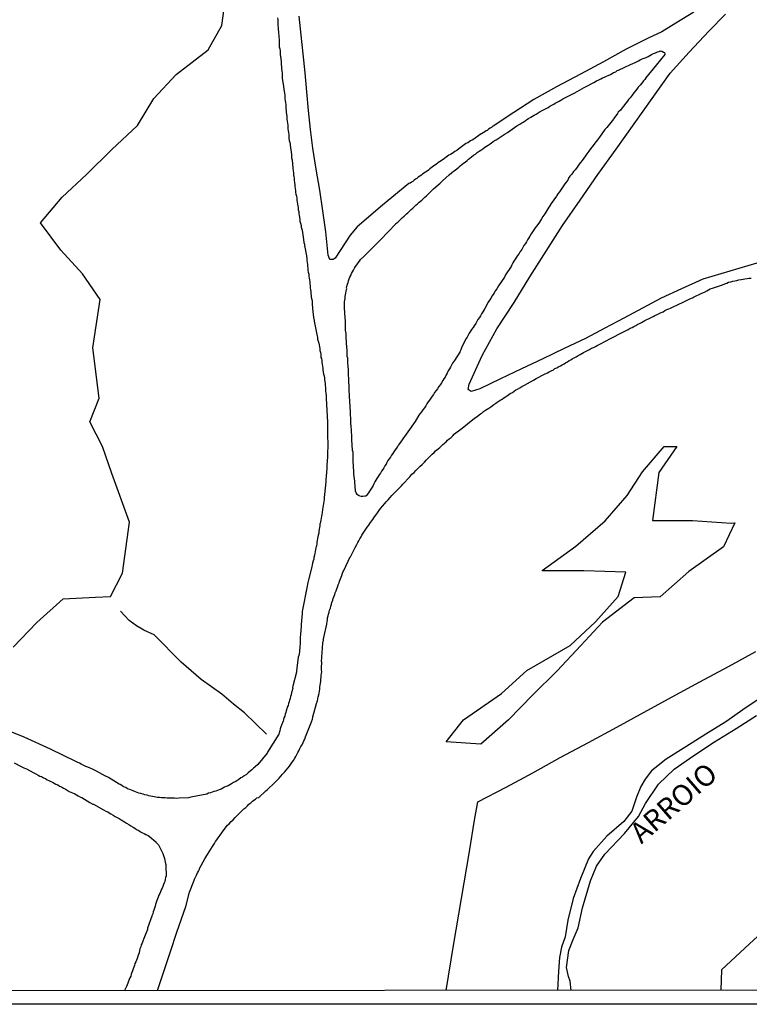
# Model space of a CAD drawing. Units: millimetres. Extents: x 190366 to 192776, y 1660434 to 1663208.
# Drawn here: x 192466 to 192554, y 1660434 to 1660553 of the extents above; entities that cross this region are included whole.
import ezdxf
from ezdxf.enums import TextEntityAlignment as Align

# ---------------------------------------------------------------- set-up
doc = ezdxf.new("R2010")
doc.units = ezdxf.units.MM
doc.header["$MEASUREMENT"] = 0
for name, color, linetype in [('IMAGEM', 7, 'Continuous'), ('V-ARROIO', 5, 'Continuous'), ('V-BANHADO', 102, 'Continuous'), ('V-LOTE', 1, 'Continuous'), ('V-NOME_DOS_LOGRADOUROS', 7, 'Continuous'), ('V-REFERENCIAS', 191, 'Continuous'), ('V-VALETA', 6, 'Continuous'), ('X-LIMITE_5000', 7, 'Continuous')]:
    doc.layers.add(name, color=color, linetype=linetype)
picture_1 = doc.add_image_def('image1.jpg', size_in_pixel=(4016, 4621))

msp = doc.modelspace()

# ---------------------------------------------------------------- linework, layer by layer
at = {"layer": 'V-ARROIO'}
for points in [[(192555.66, 1660471.24), (192553.75, 1660469.97), (192553.75, 1660469.97), (192551.31, 1660468.28), (192548.91, 1660466.77), (192546.49, 1660465.26), (192544.09, 1660463.77), (192542.33, 1660462.35), (192541.57, 1660461.35), (192541.06, 1660460.46), (192540.55, 1660459.17), (192539.97, 1660457.48), (192539.01, 1660456.26), (192536.97, 1660454.48), (192535.32, 1660452.64), (192534.73, 1660451.75), (192533.78, 1660449.4), (192532.89, 1660446.96), (192532.25, 1660444.36), (192531.94, 1660442.36), (192531.47, 1660441.12), (192531.23, 1660439.85), (192531.12, 1660438.23), (192531.01, 1660435.9)], [(192532.66, 1660435.9), (192532.54, 1660436.99), (192532.32, 1660437.59), (192532.08, 1660438.65), (192532.39, 1660440.7), (192532.88, 1660442.03), (192533.48, 1660443.43), (192534.02, 1660445.85), (192534.97, 1660449.11), (192535.7, 1660450.87), (192536.73, 1660452.33), (192539.07, 1660454.82), (192540.76, 1660456.84), (192541.63, 1660458.4), (192543.19, 1660460.76), (192545.06, 1660462.54), (192547.44, 1660464.19), (192549.95, 1660465.84), (192552.57, 1660467.44), (192555.02, 1660469.04)]]:
    msp.add_lwpolyline(points, dxfattribs=at)
at = {"layer": 'V-BANHADO'}
for points in [[(192465.37, 1660477.25), (192468.23, 1660480.23), (192471.39, 1660483.1), (192475.29, 1660483.28), (192477.09, 1660483.35), (192478.56, 1660486.18), (192479.41, 1660492.32), (192477.28, 1660498.2), (192476.14, 1660501.44), (192474.63, 1660504.41), (192475.73, 1660507.28), (192474.96, 1660513.34), (192475.84, 1660519.15), (192473.74, 1660522.24), (192471.13, 1660525.11), (192468.67, 1660528.38), (192471.28, 1660531.47), (192474.22, 1660534.23), (192477.27, 1660537.24), (192480.36, 1660540.14), (192482.31, 1660543.38), (192485.03, 1660546.28), (192488.89, 1660549.26), (192490.54, 1660552.16), (192491.35, 1660558.08)], [(192582.85, 1660435.94), (192578.52, 1660438.4), (192577.8, 1660444.39), (192575.11, 1660447.51), (192572.2, 1660447.51), (192567.11, 1660447.62), (192564.53, 1660444.57), (192557.48, 1660444.57), (192554.17, 1660441.52), (192550.79, 1660438.39), (192550.69, 1660435.92)]]:
    msp.add_lwpolyline(points, dxfattribs=at)
msp.add_lwpolyline([(192521.78, 1660465.58), (192517.59, 1660465.84), (192519.67, 1660468.52), (192524.27, 1660471.67), (192527.29, 1660474.44), (192532.53, 1660477.45), (192535.59, 1660480.3), (192538.32, 1660483.36), (192539.25, 1660486.3), (192534.2, 1660486.44), (192529.29, 1660486.46), (192529.17, 1660486.48), (192533.21, 1660489.43), (192536.75, 1660492.47), (192539.41, 1660495.55), (192541.25, 1660498.37), (192543.88, 1660501.43), (192545.39, 1660501.43), (192543.23, 1660498.3), (192542.46, 1660492.51), (192547.27, 1660492.51), (192551.96, 1660492.22), (192552.39, 1660492.24), (192551.03, 1660489.35), (192546.86, 1660486.38), (192543.37, 1660483.34), (192540.26, 1660483.22), (192536.43, 1660480.28), (192533.82, 1660477.46), (192530.97, 1660474.42), (192528.03, 1660471.53), (192525.11, 1660468.49), (192521.78, 1660465.58)], close=True, dxfattribs=at)
at = {"layer": 'V-LOTE'}
msp.add_lwpolyline([(192517.59, 1660435.89), (192518.47, 1660441.32), (192519.11, 1660445.08), (192519.75, 1660448.84), (192520.39, 1660452.62), (192520.99, 1660456.4), (192521.39, 1660458.61), (192524.81, 1660460.4), (192528.04, 1660462.13), (192531.33, 1660463.97), (192534.75, 1660465.78), (192538.15, 1660467.61), (192541.46, 1660469.44), (192544.82, 1660471.27), (192548.18, 1660473.1), (192551.61, 1660474.91), (192554.93, 1660476.72)], dxfattribs=at)
at = {"layer": 'V-REFERENCIAS'}
for points in [[(192497.25, 1660553.1), (192497.28, 1660552.84), (192497.3, 1660552.63), (192497.3, 1660552.41), (192497.3, 1660552.16), (192497.32, 1660551.94), (192497.34, 1660551.69), (192497.36, 1660551.43), (192497.38, 1660551.22), (192497.41, 1660550.96), (192497.41, 1660550.75), (192497.43, 1660550.54), (192497.43, 1660550.28), (192497.43, 1660550.07), (192497.43, 1660549.85), (192497.45, 1660549.6), (192497.51, 1660549.38), (192497.55, 1660549.13), (192497.55, 1660548.87), (192497.55, 1660548.66), (192497.6, 1660548.4), (192497.64, 1660548.29), (192497.72, 1660547.03), (192497.77, 1660546.69), (192497.81, 1660546.44), (192497.81, 1660546.22), (192497.81, 1660545.97), (192497.81, 1660545.82), (192497.98, 1660544.81), (192498.02, 1660544.47), (192498.04, 1660544.26), (192498.07, 1660544), (192498.11, 1660543.79), (192498.11, 1660543.79), (192498.11, 1660543.58), (192498.11, 1660543.32), (192498.15, 1660543.11), (192498.19, 1660542.89), (192498.24, 1660542.64), (192498.24, 1660542.42), (192498.24, 1660542.17), (192498.28, 1660541.91), (192498.3, 1660541.7), (192498.28, 1660541.68), (192498.36, 1660541.23), (192498.36, 1660540.89), (192498.41, 1660540.63), (192498.45, 1660540.42), (192498.49, 1660540.16), (192498.49, 1660539.95), (192498.49, 1660539.74), (192498.54, 1660539.48), (192498.58, 1660539.27), (192498.6, 1660539.05), (192498.62, 1660538.8), (192498.62, 1660538.58), (192498.66, 1660538.33), (192498.71, 1660538.07), (192498.75, 1660537.86), (192498.77, 1660537.75), (192498.92, 1660536.62), (192498.92, 1660536.32), (192498.92, 1660536.21), (192499, 1660535.98), (192499.09, 1660535), (192499.13, 1660534.66), (192499.18, 1660534.4), (192499.18, 1660534.19), (192499.2, 1660533.97), (192499.24, 1660533.72), (192499.26, 1660533.5), (192499.3, 1660533.25), (192499.33, 1660532.99), (192499.35, 1660532.78), (192499.39, 1660532.52), (192499.43, 1660532.31), (192499.43, 1660532.09), (192499.47, 1660531.84), (192499.52, 1660531.62), (192499.56, 1660531.37), (192499.58, 1660531.11), (192499.6, 1660530.9), (192499.67, 1660530.64), (192499.69, 1660530.43), (192499.73, 1660530.22), (192499.75, 1660529.96), (192499.82, 1660529.75), (192499.82, 1660529.53), (192499.86, 1660529.28), (192499.9, 1660529.06), (192499.94, 1660528.81), (192499.94, 1660528.55), (192500.01, 1660528.34), (192500.11, 1660528.08), (192500.11, 1660527.87), (192500.16, 1660527.65), (192500.2, 1660527.5), (192500.37, 1660526.37), (192500.41, 1660526.03), (192500.48, 1660525.82), (192500.5, 1660525.67), (192500.74, 1660524.41), (192500.76, 1660524.07), (192500.76, 1660523.86), (192500.8, 1660523.6), (192500.84, 1660523.39), (192500.84, 1660523.17), (192500.88, 1660522.92), (192500.88, 1660522.7), (192500.93, 1660522.45), (192501.01, 1660522.19), (192501.01, 1660521.98), (192501.05, 1660521.72), (192501.1, 1660521.51), (192501.14, 1660521.29), (192501.14, 1660521.04), (192501.16, 1660520.82), (192501.18, 1660520.57), (192501.22, 1660520.31), (192501.27, 1660520.1), (192501.27, 1660519.84), (192501.29, 1660519.63), (192501.31, 1660519.42), (192501.4, 1660519.16), (192501.44, 1660518.95), (192501.44, 1660518.73), (192501.44, 1660518.48), (192501.48, 1660518.26), (192501.48, 1660518.07), (192501.59, 1660516.98), (192501.65, 1660516.64), (192501.67, 1660516.53), (192501.97, 1660514.93), (192502.08, 1660514.59), (192502.08, 1660514.59), (192502.08, 1660514.38), (192502.12, 1660514.27), (192502.16, 1660514.12), (192502.21, 1660513.91), (192502.25, 1660513.7), (192502.29, 1660513.44), (192502.33, 1660513.23), (192502.35, 1660513.01), (192502.42, 1660512.76), (192502.46, 1660512.54), (192502.46, 1660512.29), (192502.48, 1660512.18), (192502.55, 1660512.03), (192502.59, 1660511.82), (192502.59, 1660511.56), (192502.63, 1660511.35), (192502.68, 1660511.13), (192502.72, 1660510.88), (192502.72, 1660510.66), (192502.76, 1660510.41), (192502.8, 1660510.15), (192502.85, 1660509.94), (192502.89, 1660509.68), (192502.89, 1660509.47), (192502.93, 1660509.26), (192502.97, 1660509), (192502.99, 1660508.79), (192503.02, 1660508.57), (192503.02, 1660508.32), (192503.04, 1660508.1), (192503.06, 1660507.85), (192503.1, 1660507.59), (192503.1, 1660507.38), (192503.11, 1660507.23), (192503.17, 1660505.82), (192503.27, 1660504.35), (192503.27, 1660504.01), (192503.27, 1660503.75), (192503.27, 1660503.54), (192503.27, 1660503.28), (192503.27, 1660503.07), (192503.27, 1660502.85), (192503.27, 1660502.6), (192503.27, 1660502.38), (192503.3, 1660502.13), (192503.32, 1660501.87), (192503.32, 1660501.66), (192503.32, 1660501.4), (192503.32, 1660501.19), (192503.27, 1660500.97), (192503.27, 1660500.72), (192503.27, 1660500.5), (192503.25, 1660500.25), (192503.25, 1660500.04), (192503.23, 1660499.82), (192503.21, 1660499.57), (192503.19, 1660499.35), (192503.19, 1660499.14), (192503.19, 1660498.88), (192503.19, 1660498.67), (192503.15, 1660498.46), (192503.15, 1660498.2), (192503.1, 1660497.99), (192503.1, 1660497.77), (192503.06, 1660497.56), (192503.06, 1660497.35), (192503.06, 1660497.2), (192502.89, 1660495.64), (192502.85, 1660495.3), (192502.85, 1660495.06), (192502.68, 1660493.85), (192502.61, 1660493.5), (192502.59, 1660493.25), (192502.55, 1660493.03), (192502.51, 1660492.82), (192502.46, 1660492.57), (192502.44, 1660492.35), (192502.38, 1660492.18), (192502.35, 1660492.14), (192502.33, 1660492.05), (192502.33, 1660491.88), (192502.29, 1660491.67), (192502.25, 1660491.46), (192502.21, 1660491.2), (192502.21, 1660490.99), (192502.14, 1660490.77), (192502.1, 1660490.56), (192502.08, 1660490.35), (192502.04, 1660490.13), (192501.97, 1660489.92), (192501.97, 1660489.7), (192501.93, 1660489.45), (192501.93, 1660489.43), (192501.91, 1660489.38), (192501.86, 1660489.24), (192501.84, 1660489.02), (192501.78, 1660488.77), (192501.74, 1660488.55), (192501.69, 1660488.34), (192501.63, 1660488.08), (192501.63, 1660488.08), (192501.61, 1660487.87), (192501.54, 1660487.66), (192501.48, 1660487.4), (192501.44, 1660487.19), (192501.4, 1660486.95), (192500.97, 1660485.39), (192500.88, 1660485.05), (192500.84, 1660484.84), (192500.8, 1660484.6), (192500.22, 1660481.55), (192500.2, 1660481.21), (192500.18, 1660481), (192500.18, 1660480.78), (192500.13, 1660480.53), (192500.13, 1660480.31), (192500.11, 1660480.1), (192500.09, 1660479.84), (192500.09, 1660479.63), (192500.07, 1660479.42), (192500.05, 1660479.16), (192500.01, 1660478.95), (192500.01, 1660478.73), (192499.99, 1660478.52), (192499.99, 1660478.31), (192499.99, 1660478.09), (192499.96, 1660477.84), (192499.96, 1660477.62), (192499.92, 1660477.37), (192499.92, 1660477.15), (192499.9, 1660476.94), (192499.88, 1660476.69), (192499.84, 1660476.47), (192499.8, 1660476.26), (192499.75, 1660476.06), (192499.56, 1660474.72), (192499.52, 1660474.38), (192499.52, 1660474.23), (192499.09, 1660472.54), (192499.05, 1660472.41), (192499.07, 1660472.33), (192499.03, 1660472.2), (192499.03, 1660472.16), (192499, 1660472.09), (192499, 1660471.99), (192498.96, 1660471.9), (192498.94, 1660471.78), (192498.87, 1660471.52), (192498.81, 1660471.31), (192498.75, 1660471.09), (192498.68, 1660470.88), (192498.64, 1660470.67), (192498.56, 1660470.45), (192498.51, 1660470.24), (192498.41, 1660470.03), (192498.36, 1660469.81), (192498.28, 1660469.6), (192498.24, 1660469.39), (192498.15, 1660469.17), (192498.11, 1660468.96), (192498.02, 1660468.75), (192497.98, 1660468.53), (192497.92, 1660468.32), (192497.85, 1660468.21), (192497.83, 1660468.1), (192497.79, 1660468.04), (192497.77, 1660467.97), (192497.72, 1660467.85), (192497.66, 1660467.64), (192497.57, 1660467.42), (192497.51, 1660467.17), (192497.45, 1660466.95), (192497.41, 1660466.76), (192496.02, 1660464.6), (192495.98, 1660464.5), (192494.86, 1660463.13), (192494.55, 1660462.85), (192494.35, 1660462.66), (192494.16, 1660462.47), (192493.93, 1660462.3), (192493.71, 1660462.13), (192493.5, 1660461.93), (192493.24, 1660461.74), (192493.03, 1660461.61), (192492.82, 1660461.51), (192492.56, 1660461.33), (192492.35, 1660461.16), (192492.13, 1660461.04), (192491.92, 1660460.93), (192491.71, 1660460.8), (192491.49, 1660460.67), (192491.28, 1660460.55), (192491.07, 1660460.46), (192490.85, 1660460.38), (192490.64, 1660460.25), (192490.43, 1660460.16), (192490.21, 1660460.08), (192490, 1660459.99), (192489.79, 1660459.91), (192489.57, 1660459.86), (192489.36, 1660459.78), (192489.36, 1660459.78), (192489.15, 1660459.71), (192488.93, 1660459.65), (192488.72, 1660459.56), (192488.51, 1660459.52), (192488.29, 1660459.48), (192488.08, 1660459.42), (192488.06, 1660459.42), (192486.8, 1660459.18), (192486.52, 1660459.12), (192485.39, 1660459.05), (192485.05, 1660459.03), (192484.84, 1660459.05), (192484.62, 1660459.05), (192484.37, 1660459.05), (192484.15, 1660459.07), (192483.94, 1660459.07), (192483.68, 1660459.1), (192483.47, 1660459.1), (192483.26, 1660459.12), (192483, 1660459.16), (192482.79, 1660459.16), (192482.57, 1660459.2), (192482.36, 1660459.22), (192482.15, 1660459.27), (192481.93, 1660459.31), (192481.72, 1660459.35), (192481.53, 1660459.41), (192481.25, 1660459.48), (192481.06, 1660459.54), (192480.78, 1660459.61), (192480.52, 1660459.67), (192480.31, 1660459.76), (192480.1, 1660459.84), (192479.84, 1660459.93), (192479.63, 1660460.01), (192479.43, 1660460.1), (192479.16, 1660460.2), (192478.96, 1660460.33), (192478.69, 1660460.44), (192478.47, 1660460.57), (192478.26, 1660460.69), (192478.15, 1660460.74), (192476.85, 1660461.57), (192476.55, 1660461.7), (192476.49, 1660461.72), (192475.4, 1660462.32), (192475.1, 1660462.47), (192474.85, 1660462.6), (192474.65, 1660462.68), (192474.38, 1660462.81), (192474.14, 1660462.89), (192473.82, 1660463.04), (192473.57, 1660463.17), (192473.35, 1660463.28), (192473.18, 1660463.36), (192472.93, 1660463.49), (192469.86, 1660464.96), (192466.7, 1660466.41), (192463.67, 1660467.61)], [(192547.46, 1660553.8), (192545.28, 1660552.45), (192543.57, 1660551.4), (192541.94, 1660550.64), (192539.3, 1660549.33), (192536.57, 1660547.81), (192533.79, 1660546.29), (192530.9, 1660544.77), (192528.17, 1660543.25), (192525.73, 1660541.67), (192523.26, 1660540.05), (192523.21, 1660540.05), (192523.04, 1660539.9), (192522.87, 1660539.82), (192522.7, 1660539.69), (192522.53, 1660539.54), (192522.4, 1660539.48), (192522.23, 1660539.35), (192522.06, 1660539.24), (192521.85, 1660539.13), (192521.82, 1660539.11), (192520.78, 1660538.41), (192520.52, 1660538.26), (192520.35, 1660538.15), (192520.18, 1660538.04), (192519.97, 1660537.94), (192519.9, 1660537.9), (192519.11, 1660537.3), (192518.86, 1660537.13), (192518.64, 1660536.98), (192518.47, 1660536.85), (192518.3, 1660536.76), (192518.09, 1660536.64), (192517.92, 1660536.55), (192517.92, 1660536.55), (192517.75, 1660536.42), (192517.58, 1660536.29), (192517.42, 1660536.17), (192517.32, 1660536.12), (192517.15, 1660536), (192516.98, 1660535.87), (192516.77, 1660535.74), (192516.59, 1660535.61), (192516.44, 1660535.51), (192516.3, 1660535.4), (192516.1, 1660535.25), (192515.95, 1660535.14), (192515.78, 1660535.01), (192515.61, 1660534.89), (192515.44, 1660534.76), (192515.27, 1660534.63), (192515.1, 1660534.5), (192514.89, 1660534.37), (192514.74, 1660534.27), (192514.59, 1660534.14), (192514.42, 1660534.03), (192514.2, 1660533.88), (192514.03, 1660533.73), (192513.88, 1660533.65), (192513.73, 1660533.54), (192513.54, 1660533.39), (192513.39, 1660533.29), (192513.22, 1660533.18), (192513.07, 1660533.12), (192509.89, 1660530.53), (192506.84, 1660527.93), (192505.99, 1660526.9), (192504.19, 1660524.15), (192503.94, 1660523.97), (192503.55, 1660523.97), (192503.34, 1660524.48), (192503.05, 1660527.31), (192502.69, 1660529.83), (192502.34, 1660532.35), (192501.92, 1660534.87), (192501.52, 1660537.39), (192501.23, 1660539.66), (192500.98, 1660541.93), (192500.76, 1660544.2), (192500.58, 1660546.47), (192500.34, 1660548.74), (192500.09, 1660551.01), (192499.84, 1660553.28)], [(192555.04, 1660523.55), (192551.79, 1660522.57), (192548.52, 1660521.59), (192545.94, 1660520.46), (192543.5, 1660519.33), (192541.26, 1660518.13), (192539.02, 1660516.91), (192536.71, 1660515.69), (192534.4, 1660514.46), (192531.8, 1660513.24), (192529.24, 1660512.02), (192526.68, 1660510.8), (192524.12, 1660509.58), (192521.63, 1660508.38), (192520.61, 1660508.05), (192520.23, 1660508.29), (192520.34, 1660508.96), (192521.94, 1660512.41), (192523.7, 1660515.62), (192525.79, 1660518.78), (192527.66, 1660521.88), (192529.62, 1660524.98), (192531.6, 1660528.07), (192533.73, 1660531.14), (192535.86, 1660534.21), (192538.06, 1660537.28), (192540.24, 1660540.33), (192542.42, 1660543.38), (192544.58, 1660546.41), (192546.89, 1660548.95), (192549.27, 1660551.49), (192551.25, 1660553.54)], [(192507.65, 1660524.35), (192509.65, 1660526.35), (192511.5, 1660528.27), (192511.53, 1660528.31), (192511.75, 1660528.48), (192511.98, 1660528.7), (192512.17, 1660528.87), (192512.33, 1660529.02), (192512.51, 1660529.21), (192512.79, 1660529.46), (192512.97, 1660529.61), (192513.15, 1660529.81), (192513.35, 1660530), (192513.54, 1660530.15), (192513.78, 1660530.36), (192513.94, 1660530.53), (192514.12, 1660530.68), (192514.31, 1660530.88), (192514.63, 1660531.13), (192514.8, 1660531.28), (192515.02, 1660531.47), (192515.2, 1660531.64), (192515.4, 1660531.86), (192515.59, 1660532.03), (192515.84, 1660532.28), (192516.06, 1660532.5), (192516.85, 1660533.16), (192517.13, 1660533.44), (192517.96, 1660534.18), (192518.26, 1660534.44), (192518.47, 1660534.61), (192518.66, 1660534.76), (192518.9, 1660534.95), (192519.11, 1660535.12), (192519.28, 1660535.25), (192519.47, 1660535.42), (192519.67, 1660535.57), (192519.86, 1660535.72), (192520.1, 1660535.89), (192520.26, 1660536.08), (192520.44, 1660536.19), (192520.65, 1660536.36), (192520.86, 1660536.53), (192521.1, 1660536.68), (192521.33, 1660536.87), (192521.54, 1660537.02), (192521.76, 1660537.17), (192521.99, 1660537.32), (192522.23, 1660537.51), (192522.44, 1660537.62), (192522.65, 1660537.77), (192522.87, 1660537.92), (192523.04, 1660538.04), (192523.25, 1660538.19), (192523.49, 1660538.34), (192523.62, 1660538.41), (192524.71, 1660539.13), (192524.98, 1660539.27), (192526.11, 1660540.07), (192526.46, 1660540.29), (192526.69, 1660540.44), (192526.88, 1660540.54), (192527.09, 1660540.67), (192527.31, 1660540.84), (192527.52, 1660540.97), (192527.78, 1660541.12), (192528.01, 1660541.25), (192528.21, 1660541.35), (192528.44, 1660541.5), (192528.68, 1660541.65), (192528.93, 1660541.8), (192529.17, 1660541.93), (192529.4, 1660542.06), (192529.63, 1660542.19), (192529.87, 1660542.31), (192530.08, 1660542.44), (192530.32, 1660542.57), (192530.55, 1660542.68), (192530.74, 1660542.8), (192530.96, 1660542.95), (192531.19, 1660543.06), (192531.41, 1660543.19), (192531.64, 1660543.34), (192531.88, 1660543.44), (192532.13, 1660543.57), (192532.39, 1660543.68), (192532.6, 1660543.81), (192532.86, 1660543.94), (192533.09, 1660544.05), (192534.23, 1660544.7), (192534.37, 1660544.77), (192535.38, 1660545.32), (192535.72, 1660545.49), (192535.98, 1660545.62), (192536.23, 1660545.73), (192536.42, 1660545.86), (192536.66, 1660545.96), (192536.91, 1660546.07), (192537.13, 1660546.16), (192537.38, 1660546.28), (192537.59, 1660546.39), (192537.59, 1660546.39), (192537.77, 1660546.5), (192538.02, 1660546.6), (192538.21, 1660546.75), (192538.37, 1660546.8), (192538.62, 1660546.9), (192538.88, 1660547.03), (192539.13, 1660547.14), (192539.37, 1660547.27), (192539.56, 1660547.35), (192539.82, 1660547.48), (192540.07, 1660547.61), (192540.29, 1660547.69), (192540.52, 1660547.8), (192540.76, 1660547.91), (192540.99, 1660548.03), (192541.23, 1660548.14), (192541.44, 1660548.23), (192541.7, 1660548.33), (192541.93, 1660548.44), (192542.12, 1660548.55), (192542.36, 1660548.67), (192542.59, 1660548.78), (192542.81, 1660548.87), (192543.06, 1660548.99), (192543.21, 1660549.04), (192543.27, 1660549.06), (192543.32, 1660549.08), (192543.4, 1660549.1), (192543.49, 1660549.12), (192543.57, 1660549.08), (192543.79, 1660548.97), (192543.91, 1660548.91), (192543.95, 1660548.74), (192543.94, 1660548.68), (192542.92, 1660547.38), (192541.63, 1660545.81), (192541.61, 1660545.77), (192541.52, 1660545.67), (192541.5, 1660545.62), (192541.43, 1660545.56), (192541.39, 1660545.52), (192541.31, 1660545.39), (192541.14, 1660545.2), (192540.97, 1660544.99), (192540.75, 1660544.73), (192540.58, 1660544.52), (192540.41, 1660544.32), (192540.22, 1660544.07), (192540.01, 1660543.77), (192539.75, 1660543.45), (192539.58, 1660543.24), (192539.43, 1660543.04), (192539.22, 1660542.78), (192539, 1660542.51), (192538.81, 1660542.27), (192538.6, 1660541.99), (192538.34, 1660541.72), (192538.3, 1660541.65), (192538.28, 1660541.63), (192538.24, 1660541.57), (192538.17, 1660541.46), (192537.98, 1660541.25), (192537.81, 1660540.97), (192537.77, 1660540.87), (192536.97, 1660539.88), (192536.72, 1660539.63), (192536.08, 1660538.73), (192535.82, 1660538.41), (192535.65, 1660538.2), (192535.5, 1660538), (192535.29, 1660537.73), (192535.14, 1660537.52), (192534.99, 1660537.32), (192534.8, 1660537.02), (192534.56, 1660536.7), (192534.39, 1660536.47), (192534.2, 1660536.19), (192533.96, 1660535.89), (192533.79, 1660535.68), (192533.62, 1660535.47), (192533.45, 1660535.21), (192533.28, 1660535), (192533.13, 1660534.78), (192532.94, 1660534.57), (192532.73, 1660534.27), (192532.51, 1660534.01), (192532.34, 1660533.76), (192532.24, 1660533.55), (192532.04, 1660533.29), (192531.9, 1660533.08), (192531.74, 1660532.86), (192531.55, 1660532.61), (192531.4, 1660532.39), (192531.23, 1660532.14), (192531.04, 1660531.88), (192530.91, 1660531.67), (192530.87, 1660531.62), (192530.23, 1660530.71), (192529.99, 1660530.34), (192529.96, 1660530.28), (192529.96, 1660530.28), (192529.46, 1660529.49), (192529.23, 1660529.15), (192529.08, 1660528.89), (192528.95, 1660528.68), (192528.82, 1660528.47), (192528.63, 1660528.21), (192528.46, 1660528), (192528.33, 1660527.78), (192528.14, 1660527.53), (192527.99, 1660527.31), (192527.82, 1660527.06), (192527.67, 1660526.8), (192527.54, 1660526.59), (192527.37, 1660526.33), (192527.26, 1660526.12), (192527.13, 1660525.9), (192526.96, 1660525.65), (192526.84, 1660525.43), (192526.69, 1660525.18), (192526.49, 1660524.92), (192526.37, 1660524.71), (192526.2, 1660524.45), (192526.05, 1660524.24), (192525.92, 1660524.03), (192525.75, 1660523.77), (192525.62, 1660523.56), (192525.49, 1660523.34), (192525.41, 1660523.15), (192524.74, 1660522.11), (192524.6, 1660521.83), (192523.89, 1660520.82), (192523.68, 1660520.44), (192523.53, 1660520.23), (192523.36, 1660519.97), (192523.23, 1660519.76), (192523.1, 1660519.54), (192522.95, 1660519.29), (192522.82, 1660519.07), (192522.65, 1660518.82), (192522.5, 1660518.56), (192522.42, 1660518.35), (192522.25, 1660518.09), (192522.12, 1660517.88), (192521.99, 1660517.67), (192521.84, 1660517.41), (192521.71, 1660517.2), (192521.58, 1660516.98), (192521.41, 1660516.73), (192521.29, 1660516.51), (192521.14, 1660516.26), (192520.97, 1660516), (192520.82, 1660515.79), (192520.65, 1660515.53), (192520.52, 1660515.32), (192520.37, 1660515.1), (192520.24, 1660514.85), (192520.11, 1660514.63), (192520.01, 1660514.44), (192519.47, 1660513.44), (192519.34, 1660513.1), (192519.24, 1660512.84), (192519.24, 1660512.82), (192518.58, 1660511.82), (192518.36, 1660511.48), (192518.23, 1660511.26), (192518.11, 1660511.01), (192517.98, 1660510.79), (192517.83, 1660510.54), (192517.7, 1660510.28), (192517.57, 1660510.07), (192517.44, 1660509.81), (192517.3, 1660509.6), (192517.17, 1660509.38), (192517, 1660509.13), (192516.91, 1660508.91), (192516.7, 1660508.66), (192516.53, 1660508.4), (192516.36, 1660508.19), (192516.19, 1660507.93), (192516.06, 1660507.72), (192515.89, 1660507.51), (192515.72, 1660507.25), (192515.55, 1660507.04), (192515.42, 1660506.82), (192515.25, 1660506.57), (192515.12, 1660506.35), (192514.95, 1660506.1), (192514.75, 1660505.84), (192514.59, 1660505.63), (192514.41, 1660505.37), (192514.27, 1660505.22), (192513.83, 1660504.44), (192511.87, 1660501.7), (192511.87, 1660501.66), (192511.85, 1660501.61), (192511.77, 1660501.52), (192511.7, 1660501.44), (192511.58, 1660501.23), (192511.43, 1660501.02), (192511.28, 1660500.8), (192511.28, 1660500.8), (192511.15, 1660500.59), (192511, 1660500.38), (192510.85, 1660500.16), (192510.72, 1660499.95), (192510.55, 1660499.74), (192510.42, 1660499.52), (192510.34, 1660499.31), (192510.19, 1660499.1), (192510.06, 1660498.88), (192509.93, 1660498.67), (192509.78, 1660498.46), (192509.65, 1660498.24), (192509.5, 1660498.03), (192509.38, 1660497.82), (192509.23, 1660497.6), (192509.1, 1660497.39), (192508.97, 1660497.18), (192508.87, 1660496.96), (192508.76, 1660496.75), (192508.65, 1660496.53), (192508.48, 1660496.28), (192508.33, 1660496.07), (192508.23, 1660495.85), (192508.05, 1660495.64), (192507.97, 1660495.55), (192507.88, 1660495.47), (192507.76, 1660495.44), (192507.55, 1660495.4), (192507.33, 1660495.4), (192507.12, 1660495.46), (192507.08, 1660495.53), (192506.99, 1660495.53), (192506.95, 1660495.59), (192506.92, 1660495.61), (192506.86, 1660495.63), (192506.84, 1660495.7), (192506.73, 1660495.85), (192506.65, 1660496.07), (192506.65, 1660496.09), (192506.56, 1660497.13), (192506.56, 1660497.28), (192506.45, 1660498.11), (192506.45, 1660498.41), (192506.43, 1660498.63), (192506.41, 1660498.84), (192506.39, 1660499.05), (192506.39, 1660499.27), (192506.37, 1660499.48), (192506.35, 1660499.69), (192506.35, 1660499.91), (192506.35, 1660500.12), (192506.35, 1660500.33), (192506.35, 1660500.55), (192506.35, 1660500.76), (192506.3, 1660500.97), (192506.3, 1660501.19), (192506.26, 1660501.4), (192506.26, 1660501.61), (192506.26, 1660501.83), (192506.22, 1660502.04), (192506.22, 1660502.26), (192506.22, 1660502.47), (192506.22, 1660502.68), (192506.2, 1660502.9), (192506.18, 1660503.11), (192506.18, 1660503.32), (192506.15, 1660503.54), (192506.13, 1660503.75), (192506.13, 1660503.96), (192506.09, 1660504.18), (192506.09, 1660504.39), (192506.09, 1660504.49), (192506.03, 1660505.63), (192505.92, 1660507.51), (192505.92, 1660507.8), (192505.88, 1660508.02), (192505.88, 1660508.23), (192505.88, 1660508.44), (192505.88, 1660508.66), (192505.88, 1660508.87), (192505.85, 1660509.09), (192505.83, 1660509.3), (192505.83, 1660509.51), (192505.83, 1660509.73), (192505.79, 1660509.94), (192505.79, 1660510.15), (192505.79, 1660510.37), (192505.79, 1660510.58), (192505.79, 1660510.79), (192505.77, 1660511.01), (192505.75, 1660511.22), (192505.73, 1660511.43), (192505.73, 1660511.65), (192505.71, 1660511.86), (192505.71, 1660512.07), (192505.66, 1660512.29), (192505.66, 1660512.5), (192505.66, 1660512.71), (192505.66, 1660512.93), (192505.66, 1660513.14), (192505.66, 1660513.14), (192505.62, 1660513.35), (192505.62, 1660513.57), (192505.58, 1660513.78), (192505.58, 1660513.99), (192505.58, 1660514.21), (192505.54, 1660514.42), (192505.54, 1660514.63), (192505.54, 1660514.85), (192505.51, 1660515.06), (192505.49, 1660515.27), (192505.45, 1660515.42), (192505.45, 1660516.6), (192505.41, 1660516.94), (192505.41, 1660516.96), (192505.32, 1660518.14), (192505.32, 1660518.43), (192505.34, 1660518.65), (192505.34, 1660518.86), (192505.37, 1660519.07), (192505.39, 1660519.29), (192505.41, 1660519.5), (192505.45, 1660519.71), (192505.47, 1660519.93), (192505.51, 1660520.14), (192505.58, 1660520.35), (192505.6, 1660520.42), (192505.58, 1660520.57), (192505.62, 1660520.74), (192505.68, 1660521), (192505.75, 1660521.21), (192505.81, 1660521.42), (192505.88, 1660521.64), (192505.98, 1660521.85), (192506.07, 1660522.06), (192506.17, 1660522.28), (192506.28, 1660522.49), (192506.39, 1660522.7), (192506.52, 1660522.92), (192506.64, 1660523.13), (192506.79, 1660523.34), (192506.96, 1660523.56), (192507.11, 1660523.77), (192507.26, 1660523.96), (192507.65, 1660524.35)], [(192482.76, 1660435.87), (192484.34, 1660440.58), (192485.1, 1660442.92), (192486.19, 1660445.99), (192486.61, 1660447.73), (192487.15, 1660449.06), (192487.24, 1660449.32), (192487.35, 1660449.54), (192487.48, 1660449.79), (192487.61, 1660450.05), (192487.71, 1660450.26), (192487.82, 1660450.52), (192487.84, 1660450.58), (192488.48, 1660451.76), (192488.72, 1660452.14), (192488.78, 1660452.29), (192489.4, 1660453.25), (192489.63, 1660453.59), (192489.78, 1660453.85), (192489.91, 1660454.06), (192490.1, 1660454.29), (192490.34, 1660454.62), (192490.53, 1660454.87), (192490.7, 1660455.13), (192490.85, 1660455.34), (192491.06, 1660455.6), (192491.23, 1660455.81), (192491.43, 1660455.98), (192491.66, 1660456.26), (192491.88, 1660456.47), (192492.13, 1660456.75), (192492.37, 1660456.96), (192492.54, 1660457.13), (192492.79, 1660457.39), (192493.03, 1660457.6), (192493.2, 1660457.77), (192493.41, 1660457.94), (192493.61, 1660458.15), (192493.8, 1660458.32), (192494.01, 1660458.5), (192494.23, 1660458.69), (192494.39, 1660458.84), (192494.57, 1660458.94), (192494.76, 1660459.1), (192494.95, 1660459.16), (192494.97, 1660459.16), (192495.85, 1660459.93), (192496.04, 1660460.12), (192496.89, 1660460.91), (192497.17, 1660461.19), (192497.45, 1660461.49), (192497.64, 1660461.7), (192497.83, 1660461.94), (192498.09, 1660462.21), (192498.3, 1660462.43), (192498.47, 1660462.68), (192498.68, 1660462.9), (192498.85, 1660463.15), (192499.02, 1660463.41), (192499.15, 1660463.62), (192499.32, 1660463.88), (192499.45, 1660464.09), (192499.56, 1660464.31), (192499.69, 1660464.56), (192499.82, 1660464.78), (192499.94, 1660465.03), (192500.07, 1660465.29), (192500.2, 1660465.5), (192500.33, 1660465.76), (192500.41, 1660465.97), (192500.52, 1660466.18), (192500.63, 1660466.44), (192500.69, 1660466.65), (192500.69, 1660466.67), (192501.35, 1660468.28), (192501.48, 1660468.59), (192501.5, 1660468.83), (192501.5, 1660468.85), (192501.95, 1660470.45), (192502.08, 1660470.79), (192502.1, 1660471.05), (192502.16, 1660471.26), (192502.21, 1660471.52), (192502.25, 1660471.73), (192502.29, 1660471.95), (192502.33, 1660472.2), (192502.33, 1660472.42), (192502.38, 1660472.67), (192502.42, 1660472.93), (192502.46, 1660473.14), (192502.46, 1660473.4), (192502.51, 1660473.61), (192502.51, 1660473.83), (192502.55, 1660474.08), (192502.59, 1660474.29), (192502.55, 1660474.51), (192502.55, 1660474.76), (192502.55, 1660474.98), (192502.57, 1660475.23), (192502.57, 1660475.49), (192502.55, 1660475.51), (192502.55, 1660475.51), (192502.72, 1660477.75), (192502.78, 1660478.09), (192502.8, 1660478.31), (192502.81, 1660478.41), (192503.17, 1660480.01), (192503.21, 1660480.36), (192503.27, 1660480.57), (192503.27, 1660480.78), (192503.36, 1660481.04), (192503.4, 1660481.25), (192503.49, 1660481.47), (192503.53, 1660481.72), (192503.62, 1660481.94), (192503.66, 1660482.19), (192503.77, 1660482.45), (192503.81, 1660482.66), (192503.91, 1660482.92), (192503.96, 1660483.13), (192504.04, 1660483.34), (192504.15, 1660483.6), (192504.21, 1660483.81), (192504.3, 1660484.03), (192504.38, 1660484.28), (192504.47, 1660484.5), (192504.55, 1660484.75), (192504.66, 1660485.01), (192504.73, 1660485.22), (192504.83, 1660485.48), (192504.9, 1660485.69), (192505, 1660485.91), (192505.09, 1660486.16), (192505.17, 1660486.38), (192505.22, 1660486.48), (192506.01, 1660488.13), (192506.03, 1660488.15), (192506.62, 1660489.28), (192506.82, 1660489.62), (192506.94, 1660489.88), (192507.03, 1660490.09), (192507.16, 1660490.3), (192507.31, 1660490.56), (192507.43, 1660490.77), (192507.59, 1660490.99), (192507.73, 1660491.24), (192507.88, 1660491.46), (192508.07, 1660491.71), (192508.25, 1660491.97), (192508.39, 1660492.18), (192508.57, 1660492.44), (192508.72, 1660492.65), (192508.86, 1660492.86), (192509.06, 1660493.12), (192509.23, 1660493.33), (192509.36, 1660493.55), (192509.55, 1660493.8), (192509.7, 1660494.02), (192509.91, 1660494.25), (192510.17, 1660494.57), (192510.34, 1660494.78), (192510.57, 1660495.02), (192510.81, 1660495.3), (192511.04, 1660495.55), (192511.28, 1660495.79), (192512.2, 1660496.72), (192512.37, 1660496.9), (192513.18, 1660497.79), (192513.45, 1660498.09), (192513.73, 1660498.32), (192513.92, 1660498.54), (192514.16, 1660498.77), (192514.44, 1660499.05), (192514.69, 1660499.29), (192514.95, 1660499.56), (192515.2, 1660499.82), (192515.46, 1660500.08), (192515.65, 1660500.29), (192515.89, 1660500.5), (192516.12, 1660500.72), (192516.31, 1660500.91), (192516.61, 1660501.16), (192516.81, 1660501.33), (192517, 1660501.51), (192517.19, 1660501.67), (192517.36, 1660501.83), (192517.58, 1660502.02), (192517.76, 1660502.19), (192517.96, 1660502.36), (192518.17, 1660502.53), (192518.39, 1660502.74), (192518.56, 1660502.92), (192518.6, 1660502.96), (192519.52, 1660503.66), (192520.8, 1660504.69), (192521.12, 1660504.92), (192521.33, 1660505.07), (192521.55, 1660505.24), (192521.71, 1660505.37), (192521.89, 1660505.47), (192522.1, 1660505.65), (192522.32, 1660505.8), (192522.32, 1660505.8), (192522.53, 1660505.95), (192522.74, 1660506.07), (192522.95, 1660506.22), (192523.13, 1660506.33), (192523.34, 1660506.5), (192523.55, 1660506.65), (192523.74, 1660506.78), (192523.98, 1660506.93), (192524.17, 1660507.06), (192524.32, 1660507.16), (192524.53, 1660507.29), (192524.75, 1660507.44), (192524.96, 1660507.57), (192525.13, 1660507.7), (192525.3, 1660507.82), (192525.56, 1660507.95), (192525.77, 1660508.1), (192525.99, 1660508.25), (192526.2, 1660508.35), (192526.46, 1660508.5), (192526.69, 1660508.66), (192526.88, 1660508.76), (192527.03, 1660508.83), (192528.12, 1660509.44), (192528.44, 1660509.62), (192529.44, 1660510.17), (192529.79, 1660510.32), (192530.02, 1660510.45), (192530.26, 1660510.57), (192530.51, 1660510.68), (192530.7, 1660510.83), (192530.94, 1660510.94), (192531.17, 1660511.09), (192531.36, 1660511.17), (192531.58, 1660511.3), (192531.79, 1660511.41), (192531.98, 1660511.54), (192532.22, 1660511.66), (192532.43, 1660511.81), (192532.6, 1660511.88), (192532.81, 1660512.03), (192533.03, 1660512.13), (192533.24, 1660512.26), (192533.5, 1660512.39), (192533.73, 1660512.52), (192533.93, 1660512.63), (192534.16, 1660512.75), (192534.4, 1660512.88), (192534.63, 1660513.01), (192534.87, 1660513.14), (192535.1, 1660513.27), (192535.33, 1660513.37), (192535.59, 1660513.5), (192535.78, 1660513.63), (192536.02, 1660513.73), (192536.21, 1660513.82), (192537.38, 1660514.44), (192537.57, 1660514.53), (192538.71, 1660515.12), (192539.05, 1660515.29), (192539.28, 1660515.42), (192539.52, 1660515.55), (192539.75, 1660515.68), (192539.99, 1660515.8), (192540.2, 1660515.91), (192540.46, 1660516.04), (192540.69, 1660516.19), (192540.88, 1660516.27), (192541.12, 1660516.4), (192541.35, 1660516.49), (192541.54, 1660516.62), (192541.78, 1660516.74), (192542.04, 1660516.87), (192542.29, 1660517), (192542.55, 1660517.11), (192542.76, 1660517.21), (192543.02, 1660517.34), (192543.27, 1660517.45), (192543.49, 1660517.58), (192543.74, 1660517.68), (192543.96, 1660517.81), (192544.17, 1660517.94), (192544.43, 1660518.02), (192544.64, 1660518.11), (192544.87, 1660518.24), (192545.11, 1660518.37), (192545.3, 1660518.45), (192545.54, 1660518.56), (192545.79, 1660518.66), (192545.9, 1660518.71), (192546.95, 1660519.22), (192547.29, 1660519.37), (192547.39, 1660519.42), (192548.4, 1660519.9), (192548.74, 1660520.05), (192549, 1660520.18), (192549.21, 1660520.33), (192549.42, 1660520.44), (192549.68, 1660520.52), (192549.93, 1660520.61), (192549.93, 1660520.61), (192550.19, 1660520.69), (192550.4, 1660520.78), (192550.66, 1660520.86), (192550.92, 1660520.93), (192551.17, 1660521.03), (192551.43, 1660521.14), (192551.64, 1660521.23), (192551.9, 1660521.27), (192552.15, 1660521.35), (192552.37, 1660521.4), (192552.62, 1660521.44), (192552.88, 1660521.52), (192553.14, 1660521.57), (192553.39, 1660521.61), (192553.61, 1660521.65), (192553.86, 1660521.7), (192554.12, 1660521.72), (192554.37, 1660521.74)], [(192465.47, 1660463.32), (192466.31, 1660462.87), (192466.65, 1660462.7), (192466.86, 1660462.62), (192466.97, 1660462.58), (192467.76, 1660462.15), (192468.1, 1660461.98), (192468.36, 1660461.83), (192468.57, 1660461.72), (192468.78, 1660461.66), (192469.04, 1660461.53), (192469.25, 1660461.42), (192469.47, 1660461.29), (192469.68, 1660461.21), (192469.89, 1660461.08), (192470.11, 1660460.99), (192470.32, 1660460.87), (192470.53, 1660460.76), (192470.75, 1660460.65), (192470.96, 1660460.52), (192471.18, 1660460.42), (192471.43, 1660460.27), (192471.64, 1660460.18), (192471.86, 1660460.03), (192472.11, 1660459.88), (192472.33, 1660459.8), (192472.54, 1660459.69), (192472.8, 1660459.58), (192473.01, 1660459.46), (192473.22, 1660459.33), (192473.48, 1660459.2), (192473.63, 1660459.14), (192474.63, 1660458.52), (192474.97, 1660458.35), (192475.04, 1660458.33), (192476.25, 1660457.66), (192476.55, 1660457.49), (192476.77, 1660457.41), (192476.94, 1660457.3), (192477.15, 1660457.17), (192477.15, 1660457.17), (192477.43, 1660457.02), (192477.68, 1660456.87), (192477.92, 1660456.75), (192478.15, 1660456.6), (192478.39, 1660456.45), (192478.6, 1660456.34), (192478.79, 1660456.19), (192479.05, 1660456.04), (192479.33, 1660455.87), (192479.56, 1660455.72), (192479.84, 1660455.57), (192480.05, 1660455.44), (192480.24, 1660455.29), (192480.5, 1660455.15), (192480.71, 1660455.02), (192480.95, 1660454.89), (192481.16, 1660454.8), (192481.38, 1660454.68), (192481.63, 1660454.55), (192481.82, 1660454.46), (192482.55, 1660453.78), (192482.57, 1660453.76), (192482.89, 1660453.44), (192483.4, 1660452.4), (192483.53, 1660452.05), (192483.61, 1660451.8), (192483.66, 1660451.58), (192483.7, 1660451.33), (192483.77, 1660451.07), (192483.77, 1660450.86), (192483.77, 1660450.6), (192483.79, 1660450.39), (192483.81, 1660450.18), (192483.81, 1660449.92), (192483.81, 1660449.71), (192483.74, 1660449.49), (192483.7, 1660449.28), (192483.66, 1660449.07), (192483.64, 1660449), (192483.57, 1660448.85), (192483.51, 1660448.64), (192483.4, 1660448.43), (192483.32, 1660448.21), (192483.23, 1660448), (192483.14, 1660447.79), (192483.06, 1660447.57), (192482.95, 1660447.36), (192482.87, 1660447.15), (192482.78, 1660446.93), (192482.68, 1660446.72), (192482.53, 1660446.25), (192482.48, 1660446.04), (192482.4, 1660445.82), (192482.31, 1660445.57), (192482.25, 1660445.35), (192482.19, 1660445.14), (192482.1, 1660444.88), (192482.1, 1660444.86), (192481.57, 1660443.39), (192481.55, 1660443.24), (192481.12, 1660442.15), (192480.99, 1660441.81), (192480.91, 1660441.6), (192480.82, 1660441.38), (192480.78, 1660441.13), (192480.65, 1660440.91), (192480.61, 1660440.7), (192480.56, 1660440.44), (192480.46, 1660440.23), (192480.39, 1660440.02), (192480.31, 1660439.76), (192480.22, 1660439.55), (192480.14, 1660439.33), (192480.05, 1660439.12), (192479.99, 1660438.91), (192479.92, 1660438.69), (192479.84, 1660438.48), (192479.75, 1660438.27), (192479.67, 1660438.05), (192479.58, 1660437.84), (192479.54, 1660437.63), (192479.43, 1660437.41), (192479.37, 1660437.2), (192479.28, 1660436.99), (192479.2, 1660436.77), (192479.11, 1660436.56), (192479.03, 1660436.35), (192478.81, 1660435.87)]]:
    msp.add_lwpolyline(points, dxfattribs=at)
at = {"layer": 'V-VALETA'}
msp.add_lwpolyline([(192495.91, 1660466.78), (192493.28, 1660469.33), (192491.95, 1660470.37), (192490.54, 1660471.59), (192488.03, 1660473.38), (192485.64, 1660475.46), (192482.36, 1660478.74), (192481.14, 1660479.32), (192480.25, 1660479.83), (192479.34, 1660480.49), (192478.32, 1660481.6)], dxfattribs=at)
at = {"layer": 'X-LIMITE_5000'}
msp.add_lwpolyline([(190365.5, 1663205.66), (190847.22, 1663206.07), (191328.95, 1663206.46), (191810.68, 1663206.83), (192292.4, 1663207.18), (192774.12, 1663207.51), (192774.49, 1662653.22), (192774.85, 1662098.94), (192775.22, 1661544.65), (192775.58, 1660990.36), (192775.95, 1660436.07), (192294.34, 1660435.74), (191812.74, 1660435.39), (191331.14, 1660435.02), (190849.53, 1660434.63), (190367.93, 1660434.22), (190367.44, 1660988.51), (190366.96, 1661542.8), (190366.47, 1662097.09), (190365.98, 1662651.38), (190365.5, 1663205.66)], dxfattribs=at)

# ---------------------------------------------------------------- texts
at = {"layer": 'V-NOME_DOS_LOGRADOUROS'}
msp.add_text('ARROIO', height=2.5, rotation=41, dxfattribs=at).set_placement((192541.63, 1660452.88), align=Align.BOTTOM_LEFT)

# ---------------------------------------------------------------- referenced raster images: frames only (the image files are external)
at = {"layer": 'IMAGEM'}
image = msp.add_image(picture_1, insert=(190365.88, 1660434.22), size_in_units=(2410.2, 2773.29), dxfattribs=at)
image.dxf.flags = 7

doc.saveas('drawing.dxf')
